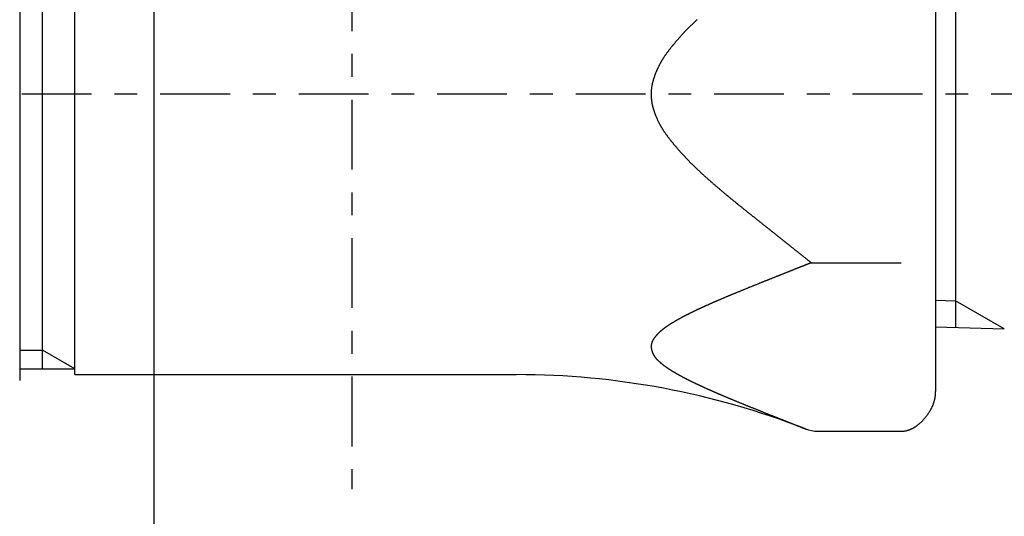
# Model space of a CAD drawing. Extents: x 1926 to 2974, y 1548 to 1816.
# Drawn here: x 2293 to 2297, y 1629 to 1631 of the extents above; entities that cross this region are included whole.
import ezdxf

# ---------------------------------------------------------------- set-up
doc = ezdxf.new("R2010")
doc.units = 0
doc.linetypes.add('ISO-10______', pattern=[4.699, 3.048, -0.762, 0.127, -0.762])
for name, color, linetype in [('0_03____', 7, 'CONTINUOUS'), ('0_05__', 7, 'CONTINUOUS'), ('0_18', 7, 'CONTINUOUS'), ('0_18__', 7, 'CONTINUOUS'), ('__-1', 7, 'CONTINUOUS'), ('PARTS5', 254, 'CONTINUOUS')]:
    doc.layers.add(name, color=color, linetype=linetype)

# ---------------------------------------------------------------- blocks, each defined once
blk = doc.blocks.new('____-55')
at = {"layer": 'PARTS5', "color": 7, "linetype": 'CONTINUOUS'}
blk.add_line((1615.655, 3817.913), (1615.655, 3891.799), dxfattribs=at)
blk = doc.blocks.new('_1_10_____-2_2D')
at = {"layer": '0_18__', "color": 7}
blk.add_blockref('____-55', (0, 0), dxfattribs=at)
blk = doc.blocks.new('____-67')
at = {"layer": '0_03____', "linetype": 'ISO-10______'}
for p, q in [((1624.28, 3885), (1624.28, 3837.75)), ((1721.78, 3855), (1576.791, 3855))]:
    blk.add_line(p, q, dxfattribs=at)
at = {"layer": '0_18', "color": 7, "linetype": 'CONTINUOUS'}
for p, q in [((1609.78, 3867.5), (1609.78, 3842.5)), ((1610.78, 3843), (1610.78, 3867)), ((1612.188, 3842.75), (1612.188, 3866.591)), ((1650.651, 3865.183), (1650.651, 3844.817)), ((1649.78, 3861.495), (1649.78, 3848.505)), ((1649.78, 3848.505), (1649.78, 3842.01)), ((1644.352, 3847.639), (1648.28, 3847.639)), ((1649.78, 3846.006), (1650.651, 3845.979)), ((1652.78, 3844.75), (1650.651, 3845.979)), ((1649.78, 3844.844), (1652.78, 3844.75)), ((1609.78, 3843.813), (1610.78, 3843.813)), ((1612.188, 3843), (1610.78, 3843.813)), ((1609.78, 3843), (1612.188, 3843)), ((1612.188, 3842.75), (1631.48, 3842.75)), ((1644.637, 3840.278), (1648.28, 3840.278))]:
    blk.add_line(p, q, dxfattribs=at)
at = {"layer": '0_18', "color": 7, "linetype": 'CONTINUOUS', "flags": 128}
for points in [[(1639.368, 3858.265), (1639.351, 3858.25), (1639.335, 3858.234), (1639.318, 3858.218), (1639.302, 3858.203), (1639.286, 3858.188), (1639.27, 3858.172), (1639.253, 3858.157), (1639.237, 3858.141), (1639.221, 3858.126), (1639.205, 3858.111), (1639.19, 3858.096), (1639.174, 3858.08), (1639.158, 3858.065), (1639.143, 3858.05), (1639.127, 3858.035), (1639.112, 3858.02), (1639.096, 3858.005), (1639.081, 3857.99), (1639.066, 3857.975), (1639.051, 3857.96), (1639.035, 3857.945), (1639.021, 3857.93), (1639.006, 3857.915), (1638.991, 3857.9), (1638.976, 3857.885), (1638.961, 3857.871), (1638.947, 3857.856), (1638.932, 3857.841), (1638.918, 3857.827), (1638.904, 3857.812), (1638.889, 3857.797), (1638.875, 3857.783), (1638.861, 3857.768), (1638.847, 3857.754), (1638.833, 3857.739), (1638.819, 3857.724), (1638.805, 3857.71), (1638.791, 3857.695), (1638.777, 3857.68), (1638.763, 3857.665), (1638.749, 3857.651), (1638.735, 3857.636), (1638.721, 3857.621), (1638.708, 3857.606), (1638.694, 3857.591), (1638.68, 3857.576), (1638.666, 3857.561), (1638.653, 3857.546), (1638.639, 3857.531), (1638.625, 3857.516), (1638.612, 3857.501), (1638.598, 3857.486), (1638.585, 3857.471), (1638.571, 3857.455), (1638.558, 3857.44), (1638.545, 3857.425), (1638.531, 3857.41), (1638.518, 3857.394), (1638.504, 3857.379), (1638.491, 3857.364), (1638.478, 3857.348), (1638.465, 3857.333), (1638.452, 3857.318), (1638.438, 3857.302), (1638.425, 3857.287), (1638.412, 3857.271), (1638.399, 3857.256), (1638.386, 3857.24), (1638.373, 3857.224), (1638.36, 3857.209), (1638.347, 3857.193), (1638.334, 3857.177), (1638.321, 3857.162), (1638.308, 3857.146), (1638.296, 3857.13), (1638.283, 3857.114), (1638.27, 3857.099), (1638.257, 3857.083), (1638.245, 3857.067), (1638.232, 3857.051), (1638.219, 3857.035), (1638.207, 3857.019), (1638.194, 3857.003), (1638.182, 3856.987), (1638.169, 3856.971), (1638.157, 3856.955), (1638.144, 3856.939), (1638.132, 3856.923), (1638.12, 3856.906), (1638.107, 3856.89), (1638.095, 3856.874), (1638.083, 3856.858), (1638.07, 3856.841), (1638.058, 3856.825), (1638.046, 3856.809), (1638.034, 3856.792), (1638.022, 3856.776), (1638.01, 3856.759), (1637.998, 3856.743), (1637.986, 3856.726), (1637.974, 3856.71), (1637.963, 3856.693), (1637.951, 3856.676), (1637.94, 3856.659), (1637.928, 3856.643), (1637.917, 3856.626), (1637.906, 3856.609), (1637.895, 3856.592), (1637.884, 3856.575), (1637.873, 3856.558), (1637.862, 3856.54), (1637.852, 3856.523), (1637.841, 3856.506), (1637.831, 3856.489), (1637.82, 3856.471), (1637.81, 3856.454), (1637.8, 3856.436), (1637.79, 3856.419), (1637.78, 3856.401), (1637.77, 3856.384), (1637.76, 3856.366), (1637.75, 3856.348), (1637.741, 3856.33), (1637.731, 3856.312), (1637.722, 3856.294), (1637.712, 3856.277), (1637.703, 3856.259), (1637.694, 3856.24), (1637.685, 3856.222), (1637.676, 3856.204), (1637.667, 3856.186), (1637.658, 3856.168), (1637.649, 3856.149), (1637.641, 3856.131), (1637.632, 3856.112), (1637.624, 3856.094), (1637.616, 3856.075), (1637.607, 3856.057), (1637.599, 3856.038), (1637.591, 3856.019), (1637.583, 3856.001), (1637.576, 3855.982), (1637.568, 3855.963), (1637.56, 3855.944), (1637.553, 3855.925), (1637.545, 3855.906), (1637.538, 3855.887), (1637.531, 3855.868), (1637.523, 3855.849), (1637.516, 3855.829), (1637.509, 3855.81), (1637.502, 3855.791), (1637.496, 3855.771), (1637.489, 3855.752), (1637.482, 3855.732), (1637.476, 3855.713), (1637.469, 3855.693), (1637.463, 3855.673), (1637.457, 3855.654), (1637.451, 3855.634), (1637.445, 3855.614), (1637.439, 3855.594), (1637.433, 3855.574), (1637.428, 3855.555), (1637.423, 3855.535), (1637.418, 3855.515), (1637.413, 3855.495), (1637.408, 3855.475), (1637.404, 3855.456), (1637.399, 3855.436), (1637.395, 3855.416), (1637.391, 3855.396), (1637.388, 3855.376), (1637.384, 3855.357), (1637.381, 3855.337), (1637.378, 3855.317), (1637.375, 3855.297), (1637.372, 3855.277), (1637.369, 3855.257), (1637.367, 3855.238), (1637.365, 3855.218), (1637.363, 3855.198), (1637.361, 3855.178), (1637.359, 3855.158), (1637.358, 3855.139), (1637.357, 3855.119), (1637.356, 3855.099), (1637.355, 3855.079), (1637.354, 3855.059), (1637.354, 3855.04), (1637.353, 3855.02), (1637.353, 3855), (1637.353, 3854.98), (1637.353, 3854.96), (1637.354, 3854.94), (1637.355, 3854.921), (1637.355, 3854.901), (1637.356, 3854.881), (1637.358, 3854.861), (1637.359, 3854.841), (1637.361, 3854.822), (1637.363, 3854.802), (1637.365, 3854.782), (1637.367, 3854.762), (1637.369, 3854.742), (1637.372, 3854.722), (1637.374, 3854.703), (1637.377, 3854.683), (1637.38, 3854.663), (1637.384, 3854.643), (1637.387, 3854.623), (1637.391, 3854.603), (1637.395, 3854.584), (1637.399, 3854.564), (1637.403, 3854.544), (1637.408, 3854.524), (1637.412, 3854.504), (1637.417, 3854.485), (1637.422, 3854.465), (1637.427, 3854.445), (1637.433, 3854.425), (1637.438, 3854.405), (1637.444, 3854.385), (1637.45, 3854.366), (1637.456, 3854.346), (1637.462, 3854.326), (1637.469, 3854.306), (1637.475, 3854.287), (1637.482, 3854.267), (1637.488, 3854.248), (1637.495, 3854.228), (1637.502, 3854.209), (1637.509, 3854.189), (1637.516, 3854.17), (1637.523, 3854.151), (1637.53, 3854.132), (1637.537, 3854.113), (1637.544, 3854.093), (1637.552, 3854.074), (1637.559, 3854.055), (1637.567, 3854.037), (1637.575, 3854.018), (1637.583, 3853.999), (1637.591, 3853.98), (1637.599, 3853.961), (1637.607, 3853.943), (1637.615, 3853.924), (1637.623, 3853.906), (1637.632, 3853.887), (1637.64, 3853.869), (1637.649, 3853.85), (1637.658, 3853.832), (1637.667, 3853.814), (1637.676, 3853.796), (1637.685, 3853.777), (1637.694, 3853.759), (1637.703, 3853.741), (1637.712, 3853.723), (1637.722, 3853.705), (1637.731, 3853.688), (1637.741, 3853.67), (1637.75, 3853.652), (1637.76, 3853.634), (1637.77, 3853.617), (1637.78, 3853.599), (1637.79, 3853.582), (1637.8, 3853.564), (1637.811, 3853.547), (1637.821, 3853.529), (1637.831, 3853.512), (1637.842, 3853.495), (1637.853, 3853.477), (1637.863, 3853.46), (1637.874, 3853.443), (1637.885, 3853.426), (1637.896, 3853.409), (1637.907, 3853.392), (1637.919, 3853.375), (1637.93, 3853.359), (1637.941, 3853.342), (1637.953, 3853.325), (1637.965, 3853.308), (1637.976, 3853.292), (1637.988, 3853.275), (1638, 3853.259), (1638.012, 3853.242), (1638.024, 3853.226), (1638.036, 3853.21), (1638.049, 3853.193), (1638.061, 3853.177), (1638.073, 3853.161), (1638.086, 3853.145), (1638.098, 3853.128), (1638.11, 3853.112), (1638.123, 3853.096), (1638.135, 3853.08), (1638.148, 3853.064), (1638.16, 3853.048), (1638.173, 3853.032), (1638.185, 3853.016), (1638.198, 3853), (1638.211, 3852.984), (1638.223, 3852.968), (1638.236, 3852.952), (1638.249, 3852.936), (1638.261, 3852.92), (1638.274, 3852.905), (1638.287, 3852.889), (1638.3, 3852.873), (1638.313, 3852.857), (1638.325, 3852.841), (1638.338, 3852.826), (1638.351, 3852.81), (1638.364, 3852.794), (1638.377, 3852.779), (1638.39, 3852.763), (1638.403, 3852.748), (1638.416, 3852.732), (1638.429, 3852.716), (1638.443, 3852.701), (1638.456, 3852.686), (1638.469, 3852.67), (1638.482, 3852.655), (1638.495, 3852.639), (1638.509, 3852.624), (1638.522, 3852.608), (1638.535, 3852.593), (1638.549, 3852.578), (1638.562, 3852.563), (1638.575, 3852.547), (1638.589, 3852.532), (1638.602, 3852.517), (1638.616, 3852.502), (1638.629, 3852.487), (1638.643, 3852.471), (1638.656, 3852.456), (1638.67, 3852.441), (1638.683, 3852.426), (1638.697, 3852.411), (1638.711, 3852.396), (1638.725, 3852.381), (1638.738, 3852.366), (1638.752, 3852.351), (1638.766, 3852.336), (1638.78, 3852.322), (1638.793, 3852.307), (1638.807, 3852.292), (1638.821, 3852.277), (1638.835, 3852.262), (1638.849, 3852.248), (1638.863, 3852.233), (1638.877, 3852.218), (1638.891, 3852.204), (1638.905, 3852.189), (1638.919, 3852.174), (1638.934, 3852.159), (1638.948, 3852.144), (1638.963, 3852.13), (1638.977, 3852.115), (1638.992, 3852.1), (1639.006, 3852.085), (1639.021, 3852.07), (1639.036, 3852.055), (1639.051, 3852.04), (1639.066, 3852.025), (1639.081, 3852.009), (1639.096, 3851.994), (1639.111, 3851.979), (1639.127, 3851.964), (1639.142, 3851.949), (1639.158, 3851.933), (1639.173, 3851.918), (1639.189, 3851.903), (1639.204, 3851.887), (1639.22, 3851.872), (1639.236, 3851.856), (1639.252, 3851.841), (1639.268, 3851.825), (1639.284, 3851.81), (1639.3, 3851.794), (1639.317, 3851.778), (1639.333, 3851.763), (1639.349, 3851.747), (1639.366, 3851.731), (1639.382, 3851.716), (1639.399, 3851.7), (1639.416, 3851.684), (1639.432, 3851.668), (1639.449, 3851.652), (1639.466, 3851.636), (1639.483, 3851.62), (1639.5, 3851.604), (1639.518, 3851.588), (1639.535, 3851.572), (1639.552, 3851.556), (1639.57, 3851.54), (1639.587, 3851.524), (1639.605, 3851.508), (1639.622, 3851.492), (1639.64, 3851.475), (1639.658, 3851.459), (1639.676, 3851.443), (1639.694, 3851.426), (1639.712, 3851.41), (1639.73, 3851.394), (1639.748, 3851.377), (1639.766, 3851.361), (1639.785, 3851.344), (1639.803, 3851.328), (1639.822, 3851.311), (1639.84, 3851.294), (1639.859, 3851.278), (1639.878, 3851.261), (1639.896, 3851.244), (1639.915, 3851.228), (1639.934, 3851.211), (1639.953, 3851.194), (1639.973, 3851.177), (1639.992, 3851.16), (1640.012, 3851.143), (1640.031, 3851.126), (1640.051, 3851.109), (1640.071, 3851.091), (1640.091, 3851.074), (1640.111, 3851.056), (1640.131, 3851.039), (1640.152, 3851.021), (1640.172, 3851.003), (1640.193, 3850.985), (1640.214, 3850.967), (1640.235, 3850.949), (1640.256, 3850.931), (1640.277, 3850.913), (1640.299, 3850.895), (1640.32, 3850.877), (1640.342, 3850.858), (1640.364, 3850.84), (1640.386, 3850.821), (1640.408, 3850.802), (1640.43, 3850.784), (1640.453, 3850.765), (1640.475, 3850.746), (1640.498, 3850.727), (1640.521, 3850.708), (1640.543, 3850.689), (1640.567, 3850.669), (1640.59, 3850.65), (1640.613, 3850.631), (1640.636, 3850.611), (1640.66, 3850.591), (1640.684, 3850.572), (1640.708, 3850.552), (1640.732, 3850.532), (1640.756, 3850.512), (1640.78, 3850.492), (1640.805, 3850.472), (1640.829, 3850.452), (1640.854, 3850.432), (1640.879, 3850.411), (1640.904, 3850.391), (1640.929, 3850.37), (1640.954, 3850.35), (1640.979, 3850.329), (1641.005, 3850.308), (1641.03, 3850.288), (1641.056, 3850.267), (1641.082, 3850.246), (1641.108, 3850.225), (1641.134, 3850.203), (1641.161, 3850.182), (1641.187, 3850.161), (1641.214, 3850.139), (1641.241, 3850.118), (1641.267, 3850.096), (1641.295, 3850.075), (1641.322, 3850.053), (1641.349, 3850.031), (1641.376, 3850.009), (1641.404, 3849.987), (1641.432, 3849.965), (1641.459, 3849.943), (1641.487, 3849.921), (1641.515, 3849.899), (1641.542, 3849.877), (1641.57, 3849.855), (1641.597, 3849.833), (1641.625, 3849.811), (1641.652, 3849.789), (1641.679, 3849.768), (1641.706, 3849.746), (1641.733, 3849.724), (1641.76, 3849.703), (1641.787, 3849.681), (1641.814, 3849.66), (1641.841, 3849.638), (1641.868, 3849.617), (1641.895, 3849.596), (1641.921, 3849.574), (1641.948, 3849.553), (1641.975, 3849.532), (1642.001, 3849.511), (1642.028, 3849.49), (1642.054, 3849.469), (1642.08, 3849.448), (1642.106, 3849.427), (1642.133, 3849.406), (1642.159, 3849.385), (1642.185, 3849.364), (1642.211, 3849.344), (1642.237, 3849.323), (1642.263, 3849.302), (1642.288, 3849.282), (1642.314, 3849.261), (1642.34, 3849.241), (1642.366, 3849.22), (1642.391, 3849.2), (1642.417, 3849.18), (1642.442, 3849.159), (1642.467, 3849.139), (1642.493, 3849.119), (1642.518, 3849.099), (1642.543, 3849.079), (1642.568, 3849.059), (1642.593, 3849.039), (1642.618, 3849.019), (1642.643, 3848.999), (1642.668, 3848.979), (1642.693, 3848.959), (1642.718, 3848.939), (1642.743, 3848.92), (1642.767, 3848.9), (1642.792, 3848.881), (1642.816, 3848.861), (1642.841, 3848.841), (1642.865, 3848.822), (1642.889, 3848.803), (1642.914, 3848.783), (1642.938, 3848.764), (1642.962, 3848.745), (1642.986, 3848.726), (1643.01, 3848.706), (1643.034, 3848.687), (1643.058, 3848.668), (1643.082, 3848.649), (1643.105, 3848.63), (1643.129, 3848.611), (1643.153, 3848.593), (1643.176, 3848.574), (1643.199, 3848.556), (1643.222, 3848.537), (1643.245, 3848.519), (1643.268, 3848.501), (1643.291, 3848.483), (1643.314, 3848.464), (1643.336, 3848.447), (1643.358, 3848.429), (1643.381, 3848.411), (1643.403, 3848.393), (1643.425, 3848.376), (1643.447, 3848.358), (1643.468, 3848.341), (1643.49, 3848.324), (1643.512, 3848.307), (1643.533, 3848.29), (1643.554, 3848.273), (1643.575, 3848.256), (1643.596, 3848.239), (1643.617, 3848.223), (1643.638, 3848.206), (1643.659, 3848.19), (1643.679, 3848.173), (1643.7, 3848.157), (1643.72, 3848.141), (1643.74, 3848.125), (1643.76, 3848.109), (1643.78, 3848.093), (1643.8, 3848.077), (1643.82, 3848.062), (1643.839, 3848.046), (1643.859, 3848.031), (1643.878, 3848.015), (1643.897, 3848), (1643.916, 3847.985), (1643.935, 3847.97), (1643.954, 3847.955), (1643.972, 3847.94), (1643.991, 3847.925), (1644.009, 3847.911), (1644.028, 3847.896), (1644.046, 3847.882), (1644.064, 3847.867), (1644.082, 3847.853), (1644.1, 3847.839), (1644.117, 3847.825), (1644.135, 3847.811), (1644.152, 3847.797), (1644.17, 3847.783), (1644.187, 3847.77), (1644.204, 3847.756), (1644.221, 3847.743), (1644.238, 3847.729), (1644.255, 3847.716), (1644.271, 3847.703), (1644.288, 3847.69), (1644.304, 3847.677), (1644.32, 3847.664), (1644.336, 3847.651), (1644.352, 3847.639), (1644.352, 3847.639)], [(1644.352, 3847.639), (1644.338, 3847.633), (1644.323, 3847.627), (1644.308, 3847.622), (1644.293, 3847.616), (1644.278, 3847.61), (1644.263, 3847.604), (1644.248, 3847.598), (1644.233, 3847.592), (1644.218, 3847.586), (1644.202, 3847.58), (1644.186, 3847.573), (1644.171, 3847.567), (1644.155, 3847.561), (1644.139, 3847.555), (1644.123, 3847.548), (1644.106, 3847.542), (1644.09, 3847.535), (1644.074, 3847.529), (1644.057, 3847.522), (1644.041, 3847.516), (1644.024, 3847.509), (1644.007, 3847.503), (1643.99, 3847.496), (1643.973, 3847.489), (1643.956, 3847.482), (1643.938, 3847.475), (1643.921, 3847.468), (1643.903, 3847.462), (1643.886, 3847.455), (1643.868, 3847.447), (1643.85, 3847.44), (1643.832, 3847.433), (1643.814, 3847.426), (1643.796, 3847.419), (1643.777, 3847.412), (1643.759, 3847.404), (1643.74, 3847.397), (1643.722, 3847.39), (1643.703, 3847.382), (1643.684, 3847.375), (1643.665, 3847.367), (1643.646, 3847.359), (1643.627, 3847.352), (1643.607, 3847.344), (1643.588, 3847.336), (1643.568, 3847.329), (1643.549, 3847.321), (1643.529, 3847.313), (1643.509, 3847.305), (1643.489, 3847.297), (1643.469, 3847.289), (1643.448, 3847.281), (1643.428, 3847.273), (1643.408, 3847.265), (1643.387, 3847.257), (1643.366, 3847.248), (1643.346, 3847.24), (1643.325, 3847.232), (1643.304, 3847.223), (1643.282, 3847.215), (1643.261, 3847.207), (1643.24, 3847.198), (1643.218, 3847.19), (1643.197, 3847.181), (1643.175, 3847.172), (1643.153, 3847.164), (1643.132, 3847.155), (1643.11, 3847.146), (1643.088, 3847.138), (1643.066, 3847.129), (1643.044, 3847.12), (1643.022, 3847.111), (1643, 3847.102), (1642.977, 3847.094), (1642.955, 3847.085), (1642.933, 3847.076), (1642.911, 3847.067), (1642.888, 3847.058), (1642.866, 3847.049), (1642.843, 3847.04), (1642.821, 3847.031), (1642.798, 3847.022), (1642.775, 3847.013), (1642.753, 3847.004), (1642.73, 3846.995), (1642.707, 3846.986), (1642.684, 3846.976), (1642.661, 3846.967), (1642.638, 3846.958), (1642.615, 3846.949), (1642.592, 3846.94), (1642.569, 3846.93), (1642.545, 3846.921), (1642.522, 3846.912), (1642.499, 3846.902), (1642.475, 3846.893), (1642.452, 3846.883), (1642.428, 3846.874), (1642.405, 3846.865), (1642.381, 3846.855), (1642.357, 3846.846), (1642.334, 3846.836), (1642.31, 3846.827), (1642.286, 3846.817), (1642.262, 3846.807), (1642.238, 3846.798), (1642.214, 3846.788), (1642.19, 3846.778), (1642.166, 3846.769), (1642.142, 3846.759), (1642.118, 3846.749), (1642.093, 3846.74), (1642.069, 3846.73), (1642.044, 3846.72), (1642.02, 3846.71), (1641.995, 3846.7), (1641.971, 3846.69), (1641.946, 3846.68), (1641.922, 3846.671), (1641.897, 3846.661), (1641.872, 3846.651), (1641.847, 3846.641), (1641.822, 3846.631), (1641.797, 3846.621), (1641.772, 3846.61), (1641.747, 3846.6), (1641.722, 3846.59), (1641.697, 3846.58), (1641.672, 3846.57), (1641.647, 3846.56), (1641.622, 3846.55), (1641.597, 3846.54), (1641.572, 3846.53), (1641.548, 3846.52), (1641.523, 3846.51), (1641.499, 3846.5), (1641.475, 3846.49), (1641.45, 3846.48), (1641.426, 3846.471), (1641.403, 3846.461), (1641.379, 3846.451), (1641.355, 3846.442), (1641.332, 3846.432), (1641.308, 3846.422), (1641.285, 3846.413), (1641.262, 3846.403), (1641.239, 3846.394), (1641.216, 3846.385), (1641.193, 3846.375), (1641.17, 3846.366), (1641.147, 3846.357), (1641.125, 3846.347), (1641.102, 3846.338), (1641.08, 3846.329), (1641.058, 3846.32), (1641.036, 3846.311), (1641.014, 3846.302), (1640.992, 3846.293), (1640.971, 3846.284), (1640.949, 3846.275), (1640.928, 3846.266), (1640.906, 3846.257), (1640.885, 3846.248), (1640.864, 3846.239), (1640.843, 3846.231), (1640.822, 3846.222), (1640.801, 3846.213), (1640.78, 3846.204), (1640.76, 3846.196), (1640.74, 3846.187), (1640.719, 3846.179), (1640.699, 3846.17), (1640.679, 3846.162), (1640.659, 3846.153), (1640.639, 3846.145), (1640.619, 3846.137), (1640.6, 3846.128), (1640.58, 3846.12), (1640.561, 3846.112), (1640.542, 3846.104), (1640.522, 3846.096), (1640.503, 3846.088), (1640.484, 3846.08), (1640.466, 3846.071), (1640.447, 3846.064), (1640.428, 3846.056), (1640.41, 3846.048), (1640.392, 3846.04), (1640.373, 3846.032), (1640.355, 3846.024), (1640.337, 3846.016), (1640.319, 3846.009), (1640.301, 3846.001), (1640.284, 3845.993), (1640.266, 3845.986), (1640.248, 3845.978), (1640.231, 3845.97), (1640.213, 3845.963), (1640.196, 3845.955), (1640.179, 3845.948), (1640.161, 3845.94), (1640.144, 3845.933), (1640.127, 3845.925), (1640.11, 3845.918), (1640.092, 3845.91), (1640.075, 3845.903), (1640.058, 3845.895), (1640.042, 3845.888), (1640.025, 3845.88), (1640.008, 3845.873), (1639.991, 3845.865), (1639.974, 3845.858), (1639.958, 3845.851), (1639.941, 3845.843), (1639.925, 3845.836), (1639.908, 3845.829), (1639.892, 3845.821), (1639.876, 3845.814), (1639.859, 3845.807), (1639.843, 3845.8), (1639.827, 3845.792), (1639.811, 3845.785), (1639.795, 3845.778), (1639.779, 3845.771), (1639.763, 3845.764), (1639.747, 3845.757), (1639.731, 3845.749), (1639.716, 3845.742), (1639.7, 3845.735), (1639.684, 3845.728), (1639.669, 3845.721), (1639.653, 3845.714), (1639.638, 3845.707), (1639.623, 3845.7), (1639.607, 3845.693), (1639.592, 3845.686), (1639.577, 3845.679), (1639.562, 3845.672), (1639.547, 3845.665), (1639.532, 3845.658), (1639.517, 3845.651), (1639.502, 3845.645), (1639.487, 3845.638), (1639.472, 3845.631), (1639.457, 3845.624), (1639.443, 3845.617), (1639.428, 3845.61), (1639.413, 3845.604), (1639.399, 3845.597), (1639.385, 3845.59), (1639.37, 3845.583), (1639.356, 3845.577), (1639.342, 3845.57), (1639.327, 3845.563), (1639.313, 3845.557), (1639.299, 3845.55), (1639.285, 3845.543), (1639.271, 3845.537), (1639.257, 3845.53), (1639.243, 3845.523), (1639.229, 3845.517), (1639.215, 3845.51), (1639.202, 3845.503), (1639.188, 3845.497), (1639.174, 3845.49), (1639.16, 3845.484), (1639.147, 3845.477), (1639.133, 3845.47), (1639.119, 3845.464), (1639.106, 3845.457), (1639.092, 3845.45), (1639.079, 3845.444), (1639.065, 3845.437), (1639.052, 3845.43), (1639.038, 3845.424), (1639.025, 3845.417), (1639.012, 3845.41), (1638.998, 3845.404), (1638.985, 3845.397), (1638.972, 3845.39), (1638.959, 3845.384), (1638.946, 3845.377), (1638.932, 3845.37), (1638.919, 3845.364), (1638.906, 3845.357), (1638.893, 3845.35), (1638.88, 3845.343), (1638.867, 3845.337), (1638.854, 3845.33), (1638.841, 3845.323), (1638.829, 3845.317), (1638.816, 3845.31), (1638.803, 3845.303), (1638.79, 3845.297), (1638.777, 3845.29), (1638.765, 3845.283), (1638.752, 3845.277), (1638.74, 3845.27), (1638.727, 3845.263), (1638.714, 3845.256), (1638.702, 3845.25), (1638.689, 3845.243), (1638.677, 3845.236), (1638.665, 3845.23), (1638.652, 3845.223), (1638.64, 3845.216), (1638.628, 3845.21), (1638.615, 3845.203), (1638.603, 3845.196), (1638.591, 3845.189), (1638.579, 3845.183), (1638.566, 3845.176), (1638.554, 3845.169), (1638.542, 3845.162), (1638.53, 3845.156), (1638.518, 3845.149), (1638.506, 3845.142), (1638.494, 3845.136), (1638.482, 3845.129), (1638.471, 3845.122), (1638.459, 3845.115), (1638.447, 3845.109), (1638.435, 3845.102), (1638.424, 3845.095), (1638.412, 3845.089), (1638.401, 3845.082), (1638.389, 3845.075), (1638.378, 3845.069), (1638.367, 3845.062), (1638.356, 3845.055), (1638.344, 3845.049), (1638.333, 3845.042), (1638.322, 3845.035), (1638.311, 3845.029), (1638.3, 3845.022), (1638.29, 3845.016), (1638.279, 3845.009), (1638.268, 3845.003), (1638.258, 3844.996), (1638.247, 3844.99), (1638.237, 3844.983), (1638.226, 3844.977), (1638.216, 3844.97), (1638.206, 3844.964), (1638.195, 3844.957), (1638.185, 3844.951), (1638.175, 3844.944), (1638.165, 3844.938), (1638.155, 3844.931), (1638.145, 3844.925), (1638.135, 3844.918), (1638.126, 3844.912), (1638.116, 3844.906), (1638.106, 3844.899), (1638.097, 3844.893), (1638.087, 3844.887), (1638.078, 3844.88), (1638.069, 3844.874), (1638.059, 3844.867), (1638.05, 3844.861), (1638.041, 3844.855), (1638.032, 3844.849), (1638.023, 3844.842), (1638.014, 3844.836), (1638.005, 3844.83), (1637.996, 3844.823), (1637.987, 3844.817), (1637.979, 3844.811), (1637.97, 3844.805), (1637.962, 3844.799), (1637.953, 3844.792), (1637.945, 3844.786), (1637.936, 3844.78), (1637.928, 3844.774), (1637.92, 3844.768), (1637.912, 3844.761), (1637.904, 3844.755), (1637.896, 3844.749), (1637.888, 3844.743), (1637.88, 3844.737), (1637.872, 3844.731), (1637.864, 3844.725), (1637.857, 3844.719), (1637.849, 3844.713), (1637.841, 3844.706), (1637.834, 3844.7), (1637.826, 3844.694), (1637.819, 3844.688), (1637.812, 3844.682), (1637.804, 3844.676), (1637.797, 3844.67), (1637.79, 3844.664), (1637.783, 3844.658), (1637.775, 3844.651), (1637.768, 3844.645), (1637.761, 3844.639), (1637.754, 3844.633), (1637.747, 3844.627), (1637.741, 3844.62), (1637.734, 3844.614), (1637.727, 3844.608), (1637.72, 3844.602), (1637.713, 3844.595), (1637.707, 3844.589), (1637.7, 3844.583), (1637.694, 3844.577), (1637.687, 3844.57), (1637.681, 3844.564), (1637.674, 3844.558), (1637.668, 3844.551), (1637.662, 3844.545), (1637.655, 3844.539), (1637.649, 3844.532), (1637.643, 3844.526), (1637.637, 3844.52), (1637.631, 3844.513), (1637.625, 3844.507), (1637.619, 3844.501), (1637.613, 3844.494), (1637.607, 3844.488), (1637.601, 3844.481), (1637.595, 3844.475), (1637.589, 3844.468), (1637.584, 3844.462), (1637.578, 3844.455), (1637.572, 3844.449), (1637.567, 3844.443), (1637.561, 3844.436), (1637.556, 3844.43), (1637.55, 3844.423), (1637.545, 3844.416), (1637.54, 3844.41), (1637.534, 3844.403), (1637.529, 3844.397), (1637.524, 3844.39), (1637.519, 3844.384), (1637.514, 3844.377), (1637.509, 3844.371), (1637.504, 3844.364), (1637.499, 3844.357), (1637.494, 3844.351), (1637.489, 3844.344), (1637.484, 3844.337), (1637.479, 3844.331), (1637.475, 3844.324), (1637.47, 3844.317), (1637.466, 3844.311), (1637.461, 3844.304), (1637.456, 3844.297), (1637.452, 3844.291), (1637.448, 3844.284), (1637.444, 3844.277), (1637.439, 3844.27), (1637.435, 3844.264), (1637.432, 3844.257), (1637.428, 3844.25), (1637.424, 3844.243), (1637.421, 3844.236), (1637.417, 3844.229), (1637.414, 3844.222), (1637.41, 3844.215), (1637.407, 3844.209), (1637.404, 3844.202), (1637.401, 3844.195), (1637.398, 3844.188), (1637.395, 3844.181), (1637.393, 3844.174), (1637.39, 3844.167), (1637.388, 3844.159), (1637.385, 3844.152), (1637.383, 3844.145), (1637.381, 3844.138), (1637.379, 3844.131), (1637.377, 3844.124), (1637.375, 3844.117), (1637.373, 3844.11), (1637.371, 3844.102), (1637.37, 3844.095), (1637.368, 3844.088), (1637.367, 3844.081), (1637.366, 3844.073), (1637.364, 3844.066), (1637.363, 3844.059), (1637.362, 3844.051), (1637.361, 3844.044), (1637.361, 3844.037), (1637.36, 3844.029), (1637.359, 3844.022), (1637.359, 3844.014), (1637.358, 3844.007), (1637.358, 3843.999), (1637.358, 3843.992), (1637.358, 3843.985), (1637.358, 3843.977), (1637.358, 3843.969), (1637.358, 3843.962), (1637.359, 3843.954), (1637.359, 3843.947), (1637.36, 3843.939), (1637.36, 3843.932), (1637.361, 3843.924), (1637.362, 3843.916), (1637.363, 3843.909), (1637.364, 3843.901), (1637.365, 3843.893), (1637.366, 3843.885), (1637.367, 3843.878), (1637.369, 3843.87), (1637.37, 3843.862), (1637.372, 3843.854), (1637.373, 3843.847), (1637.375, 3843.839), (1637.377, 3843.831), (1637.379, 3843.823), (1637.381, 3843.815), (1637.383, 3843.808), (1637.385, 3843.8), (1637.388, 3843.792), (1637.39, 3843.785), (1637.392, 3843.777), (1637.394, 3843.77), (1637.397, 3843.762), (1637.399, 3843.755), (1637.402, 3843.747), (1637.405, 3843.74), (1637.407, 3843.732), (1637.41, 3843.725), (1637.413, 3843.718), (1637.416, 3843.711), (1637.418, 3843.703), (1637.421, 3843.696), (1637.424, 3843.689), (1637.428, 3843.682), (1637.431, 3843.675), (1637.434, 3843.668), (1637.437, 3843.661), (1637.44, 3843.654), (1637.444, 3843.647), (1637.447, 3843.64), (1637.451, 3843.633), (1637.454, 3843.626), (1637.458, 3843.62), (1637.462, 3843.613), (1637.465, 3843.606), (1637.469, 3843.6), (1637.473, 3843.593), (1637.477, 3843.586), (1637.481, 3843.58), (1637.485, 3843.573), (1637.489, 3843.567), (1637.493, 3843.56), (1637.497, 3843.554), (1637.501, 3843.548), (1637.506, 3843.541), (1637.51, 3843.535), (1637.515, 3843.529), (1637.519, 3843.522), (1637.524, 3843.516), (1637.528, 3843.51), (1637.533, 3843.504), (1637.538, 3843.498), (1637.542, 3843.492), (1637.547, 3843.486), (1637.552, 3843.48), (1637.557, 3843.474), (1637.562, 3843.468), (1637.567, 3843.462), (1637.572, 3843.456), (1637.578, 3843.45), (1637.583, 3843.445), (1637.588, 3843.439), (1637.594, 3843.433), (1637.599, 3843.428), (1637.605, 3843.422), (1637.61, 3843.416), (1637.616, 3843.411), (1637.621, 3843.405), (1637.627, 3843.4), (1637.633, 3843.394), (1637.638, 3843.389), (1637.644, 3843.383), (1637.65, 3843.378), (1637.656, 3843.373), (1637.661, 3843.367), (1637.667, 3843.362), (1637.673, 3843.356), (1637.679, 3843.351), (1637.684, 3843.346), (1637.69, 3843.34), (1637.696, 3843.335), (1637.702, 3843.33), (1637.708, 3843.325), (1637.713, 3843.319), (1637.719, 3843.314), (1637.725, 3843.309), (1637.731, 3843.304), (1637.737, 3843.299), (1637.743, 3843.293), (1637.749, 3843.288), (1637.755, 3843.283), (1637.76, 3843.278), (1637.766, 3843.273), (1637.772, 3843.268), (1637.778, 3843.263), (1637.784, 3843.258), (1637.79, 3843.253), (1637.796, 3843.248), (1637.802, 3843.243), (1637.808, 3843.238), (1637.814, 3843.233), (1637.82, 3843.228), (1637.826, 3843.223), (1637.832, 3843.218), (1637.838, 3843.213), (1637.844, 3843.208), (1637.851, 3843.203), (1637.857, 3843.198), (1637.863, 3843.194), (1637.869, 3843.189), (1637.875, 3843.184), (1637.881, 3843.179), (1637.887, 3843.174), (1637.893, 3843.17), (1637.9, 3843.165), (1637.906, 3843.16), (1637.912, 3843.155), (1637.918, 3843.151), (1637.924, 3843.146), (1637.931, 3843.142), (1637.937, 3843.137), (1637.943, 3843.132), (1637.949, 3843.128), (1637.956, 3843.123), (1637.962, 3843.119), (1637.968, 3843.114), (1637.975, 3843.109), (1637.981, 3843.105), (1637.987, 3843.1), (1637.994, 3843.096), (1638, 3843.091), (1638.006, 3843.087), (1638.013, 3843.083), (1638.019, 3843.078), (1638.026, 3843.074), (1638.032, 3843.069), (1638.039, 3843.065), (1638.045, 3843.06), (1638.052, 3843.056), (1638.058, 3843.051), (1638.065, 3843.047), (1638.072, 3843.042), (1638.078, 3843.038), (1638.085, 3843.033), (1638.092, 3843.029), (1638.099, 3843.024), (1638.106, 3843.019), (1638.113, 3843.015), (1638.119, 3843.01), (1638.126, 3843.006), (1638.133, 3843.001), (1638.14, 3842.997), (1638.147, 3842.992), (1638.155, 3842.987), (1638.162, 3842.983), (1638.169, 3842.978), (1638.176, 3842.974), (1638.183, 3842.969), (1638.19, 3842.964), (1638.198, 3842.96), (1638.205, 3842.955), (1638.212, 3842.95), (1638.22, 3842.946), (1638.227, 3842.941), (1638.235, 3842.936), (1638.242, 3842.932), (1638.25, 3842.927), (1638.257, 3842.922), (1638.265, 3842.918), (1638.272, 3842.913), (1638.28, 3842.908), (1638.288, 3842.904), (1638.295, 3842.899), (1638.303, 3842.894), (1638.311, 3842.889), (1638.318, 3842.885), (1638.326, 3842.88), (1638.334, 3842.875), (1638.342, 3842.87), (1638.35, 3842.866), (1638.358, 3842.861), (1638.366, 3842.856), (1638.374, 3842.851), (1638.382, 3842.847), (1638.39, 3842.842), (1638.398, 3842.837), (1638.406, 3842.832), (1638.414, 3842.827), (1638.423, 3842.823), (1638.431, 3842.818), (1638.439, 3842.813), (1638.447, 3842.808), (1638.456, 3842.803), (1638.464, 3842.798), (1638.473, 3842.794), (1638.481, 3842.789), (1638.49, 3842.784), (1638.498, 3842.779), (1638.507, 3842.774), (1638.515, 3842.769), (1638.524, 3842.764), (1638.533, 3842.759), (1638.542, 3842.754), (1638.551, 3842.749), (1638.56, 3842.744), (1638.569, 3842.739), (1638.578, 3842.734), (1638.587, 3842.729), (1638.596, 3842.724), (1638.606, 3842.719), (1638.615, 3842.714), (1638.624, 3842.708), (1638.634, 3842.703), (1638.643, 3842.698), (1638.653, 3842.693), (1638.662, 3842.688), (1638.672, 3842.682), (1638.682, 3842.677), (1638.692, 3842.672), (1638.702, 3842.667), (1638.711, 3842.661), (1638.721, 3842.656), (1638.732, 3842.651), (1638.742, 3842.645), (1638.752, 3842.64), (1638.762, 3842.635), (1638.772, 3842.629), (1638.783, 3842.624), (1638.793, 3842.618), (1638.804, 3842.613), (1638.814, 3842.607), (1638.825, 3842.602), (1638.835, 3842.596), (1638.846, 3842.591), (1638.857, 3842.585), (1638.868, 3842.58), (1638.878, 3842.574), (1638.889, 3842.568), (1638.9, 3842.563), (1638.911, 3842.557), (1638.923, 3842.552), (1638.934, 3842.546), (1638.945, 3842.54), (1638.956, 3842.535), (1638.968, 3842.529), (1638.979, 3842.523), (1638.99, 3842.517), (1639.002, 3842.512), (1639.014, 3842.506), (1639.025, 3842.5), (1639.037, 3842.494), (1639.049, 3842.488), (1639.061, 3842.482), (1639.072, 3842.476), (1639.084, 3842.471), (1639.096, 3842.465), (1639.108, 3842.459), (1639.121, 3842.453), (1639.133, 3842.447), (1639.145, 3842.441), (1639.157, 3842.435), (1639.17, 3842.429), (1639.182, 3842.423), (1639.195, 3842.417), (1639.208, 3842.41), (1639.22, 3842.404), (1639.233, 3842.398), (1639.246, 3842.392), (1639.259, 3842.386), (1639.272, 3842.379), (1639.286, 3842.373), (1639.299, 3842.367), (1639.312, 3842.36), (1639.326, 3842.354), (1639.339, 3842.347), (1639.353, 3842.341), (1639.367, 3842.334), (1639.38, 3842.328), (1639.394, 3842.321), (1639.408, 3842.315), (1639.422, 3842.308), (1639.437, 3842.302), (1639.451, 3842.295), (1639.465, 3842.288), (1639.48, 3842.282), (1639.494, 3842.275), (1639.509, 3842.268), (1639.523, 3842.261), (1639.538, 3842.254), (1639.553, 3842.248), (1639.568, 3842.241), (1639.583, 3842.234), (1639.598, 3842.227), (1639.613, 3842.22), (1639.629, 3842.213), (1639.644, 3842.206), (1639.66, 3842.199), (1639.675, 3842.192), (1639.691, 3842.185), (1639.707, 3842.177), (1639.722, 3842.17), (1639.738, 3842.163), (1639.754, 3842.156), (1639.77, 3842.149), (1639.786, 3842.141), (1639.803, 3842.134), (1639.819, 3842.127), (1639.836, 3842.119), (1639.852, 3842.112), (1639.869, 3842.104), (1639.885, 3842.097), (1639.902, 3842.089), (1639.919, 3842.082), (1639.936, 3842.074), (1639.953, 3842.067), (1639.97, 3842.059), (1639.987, 3842.051), (1640.005, 3842.044), (1640.022, 3842.036), (1640.039, 3842.028), (1640.057, 3842.021), (1640.075, 3842.013), (1640.092, 3842.005), (1640.11, 3841.997), (1640.128, 3841.989), (1640.146, 3841.981), (1640.164, 3841.973), (1640.183, 3841.965), (1640.201, 3841.957), (1640.22, 3841.949), (1640.238, 3841.941), (1640.257, 3841.933), (1640.276, 3841.925), (1640.295, 3841.917), (1640.314, 3841.908), (1640.333, 3841.9), (1640.353, 3841.892), (1640.372, 3841.884), (1640.392, 3841.875), (1640.411, 3841.867), (1640.431, 3841.858), (1640.451, 3841.85), (1640.471, 3841.841), (1640.491, 3841.833), (1640.512, 3841.824), (1640.532, 3841.815), (1640.552, 3841.807), (1640.573, 3841.798), (1640.594, 3841.789), (1640.615, 3841.78), (1640.636, 3841.771), (1640.657, 3841.763), (1640.678, 3841.754), (1640.699, 3841.745), (1640.721, 3841.736), (1640.742, 3841.727), (1640.764, 3841.718), (1640.786, 3841.709), (1640.808, 3841.699), (1640.83, 3841.69), (1640.852, 3841.681), (1640.874, 3841.672), (1640.896, 3841.663), (1640.919, 3841.653), (1640.941, 3841.644), (1640.964, 3841.634), (1640.987, 3841.625), (1641.01, 3841.616), (1641.033, 3841.606), (1641.056, 3841.597), (1641.079, 3841.587), (1641.103, 3841.577), (1641.126, 3841.568), (1641.15, 3841.558), (1641.174, 3841.548), (1641.198, 3841.539), (1641.222, 3841.529), (1641.246, 3841.519), (1641.27, 3841.509), (1641.294, 3841.499), (1641.319, 3841.489), (1641.343, 3841.479), (1641.368, 3841.469), (1641.393, 3841.459), (1641.418, 3841.449), (1641.443, 3841.439), (1641.468, 3841.429), (1641.493, 3841.419), (1641.518, 3841.408), (1641.543, 3841.398), (1641.568, 3841.388), (1641.593, 3841.378), (1641.618, 3841.368), (1641.643, 3841.358), (1641.668, 3841.348), (1641.693, 3841.338), (1641.717, 3841.328), (1641.742, 3841.318), (1641.766, 3841.308), (1641.791, 3841.298), (1641.815, 3841.289), (1641.84, 3841.279), (1641.864, 3841.269), (1641.888, 3841.259), (1641.913, 3841.249), (1641.937, 3841.24), (1641.961, 3841.23), (1641.985, 3841.22), (1642.009, 3841.211), (1642.033, 3841.201), (1642.057, 3841.191), (1642.081, 3841.182), (1642.105, 3841.172), (1642.128, 3841.163), (1642.152, 3841.153), (1642.176, 3841.144), (1642.199, 3841.134), (1642.223, 3841.125), (1642.246, 3841.115), (1642.27, 3841.106), (1642.293, 3841.097), (1642.316, 3841.087), (1642.339, 3841.078), (1642.363, 3841.069), (1642.386, 3841.059), (1642.409, 3841.05), (1642.432, 3841.041), (1642.455, 3841.032), (1642.478, 3841.023), (1642.501, 3841.014), (1642.523, 3841.004), (1642.546, 3840.995), (1642.569, 3840.986), (1642.591, 3840.977), (1642.614, 3840.968), (1642.636, 3840.959), (1642.659, 3840.95), (1642.681, 3840.941), (1642.704, 3840.932), (1642.726, 3840.924), (1642.748, 3840.915), (1642.77, 3840.906), (1642.793, 3840.897), (1642.815, 3840.888), (1642.837, 3840.879), (1642.859, 3840.871), (1642.88, 3840.862), (1642.902, 3840.853), (1642.924, 3840.845), (1642.946, 3840.836), (1642.968, 3840.827), (1642.989, 3840.819), (1643.011, 3840.81), (1643.032, 3840.802), (1643.053, 3840.793), (1643.074, 3840.785), (1643.095, 3840.777), (1643.116, 3840.768), (1643.137, 3840.76), (1643.158, 3840.752), (1643.178, 3840.744), (1643.199, 3840.735), (1643.219, 3840.727), (1643.24, 3840.719), (1643.26, 3840.711), (1643.28, 3840.703), (1643.3, 3840.695), (1643.319, 3840.688), (1643.339, 3840.68), (1643.359, 3840.672), (1643.378, 3840.664), (1643.397, 3840.657), (1643.417, 3840.649), (1643.436, 3840.641), (1643.455, 3840.634), (1643.474, 3840.626), (1643.492, 3840.619), (1643.511, 3840.611), (1643.53, 3840.604), (1643.548, 3840.597), (1643.566, 3840.589), (1643.585, 3840.582), (1643.603, 3840.575), (1643.621, 3840.568), (1643.639, 3840.561), (1643.656, 3840.554), (1643.674, 3840.547), (1643.692, 3840.54), (1643.709, 3840.533), (1643.726, 3840.526), (1643.744, 3840.519), (1643.761, 3840.512), (1643.778, 3840.505), (1643.794, 3840.499), (1643.811, 3840.492), (1643.828, 3840.486), (1643.844, 3840.479), (1643.861, 3840.472), (1643.877, 3840.466), (1643.893, 3840.46), (1643.909, 3840.453), (1643.925, 3840.447), (1643.941, 3840.441), (1643.957, 3840.434), (1643.973, 3840.428), (1643.988, 3840.422), (1644.003, 3840.416), (1644.019, 3840.41), (1644.034, 3840.404), (1644.049, 3840.398), (1644.064, 3840.392), (1644.079, 3840.386), (1644.094, 3840.38), (1644.108, 3840.374), (1644.123, 3840.369), (1644.123, 3840.369)], [(1648.28, 3840.278), (1648.296, 3840.278), (1648.313, 3840.278), (1648.329, 3840.279), (1648.346, 3840.28), (1648.362, 3840.281), (1648.379, 3840.282), (1648.395, 3840.284), (1648.412, 3840.286), (1648.428, 3840.289), (1648.444, 3840.291), (1648.461, 3840.294), (1648.477, 3840.297), (1648.493, 3840.301), (1648.51, 3840.304), (1648.526, 3840.308), (1648.542, 3840.313), (1648.558, 3840.317), (1648.575, 3840.322), (1648.591, 3840.327), (1648.607, 3840.332), (1648.623, 3840.338), (1648.639, 3840.344), (1648.655, 3840.35), (1648.671, 3840.356), (1648.687, 3840.363), (1648.703, 3840.37), (1648.719, 3840.377), (1648.735, 3840.385), (1648.751, 3840.393), (1648.767, 3840.401), (1648.783, 3840.409), (1648.799, 3840.418), (1648.815, 3840.426), (1648.831, 3840.436), (1648.846, 3840.445), (1648.862, 3840.455), (1648.878, 3840.465), (1648.894, 3840.475), (1648.909, 3840.485), (1648.925, 3840.496), (1648.941, 3840.507), (1648.956, 3840.519), (1648.972, 3840.53), (1648.988, 3840.542), (1649.003, 3840.554), (1649.019, 3840.567), (1649.034, 3840.579), (1649.05, 3840.592), (1649.065, 3840.606), (1649.081, 3840.619), (1649.096, 3840.633), (1649.112, 3840.647), (1649.127, 3840.662), (1649.142, 3840.676), (1649.158, 3840.691), (1649.173, 3840.706), (1649.188, 3840.722), (1649.204, 3840.737), (1649.219, 3840.753), (1649.234, 3840.77), (1649.249, 3840.786), (1649.265, 3840.803), (1649.28, 3840.82), (1649.295, 3840.837), (1649.31, 3840.855), (1649.325, 3840.872), (1649.339, 3840.89), (1649.354, 3840.908), (1649.368, 3840.925), (1649.382, 3840.943), (1649.395, 3840.961), (1649.409, 3840.978), (1649.422, 3840.996), (1649.435, 3841.014), (1649.447, 3841.031), (1649.46, 3841.049), (1649.472, 3841.067), (1649.484, 3841.085), (1649.496, 3841.103), (1649.507, 3841.121), (1649.518, 3841.139), (1649.529, 3841.156), (1649.54, 3841.174), (1649.551, 3841.192), (1649.561, 3841.21), (1649.571, 3841.229), (1649.581, 3841.247), (1649.59, 3841.265), (1649.6, 3841.283), (1649.609, 3841.301), (1649.618, 3841.319), (1649.626, 3841.337), (1649.635, 3841.356), (1649.643, 3841.374), (1649.651, 3841.392), (1649.659, 3841.41), (1649.666, 3841.429), (1649.673, 3841.447), (1649.68, 3841.465), (1649.687, 3841.484), (1649.694, 3841.502), (1649.7, 3841.521), (1649.706, 3841.539), (1649.712, 3841.558), (1649.717, 3841.576), (1649.723, 3841.595), (1649.728, 3841.613), (1649.733, 3841.632), (1649.737, 3841.651), (1649.742, 3841.669), (1649.746, 3841.688), (1649.75, 3841.707), (1649.753, 3841.725), (1649.757, 3841.744), (1649.76, 3841.763), (1649.763, 3841.782), (1649.766, 3841.801), (1649.768, 3841.82), (1649.77, 3841.838), (1649.772, 3841.857), (1649.774, 3841.876), (1649.776, 3841.895), (1649.777, 3841.914), (1649.778, 3841.933), (1649.779, 3841.952), (1649.779, 3841.971), (1649.78, 3841.99), (1649.78, 3842.01), (1649.78, 3842.01)]]:
    blk.add_lwpolyline(points, dxfattribs=at)
at = {"layer": '0_18', "color": 7, "linetype": 'CONTINUOUS'}
for centre, radius, start, end in [((1631.48, 3808.005), 34.745, 68.7149, 90), ((1644.637, 3841.778), 1.5, 248.7149, 270)]:
    blk.add_arc(centre, radius, start, end, dxfattribs=at)
blk = doc.blocks.new('_1_10___-2_2D')
at = {"layer": '0_05__', "color": 7}
blk.add_blockref('____-67', (0, 0), dxfattribs=at)

msp = doc.modelspace()

# ---------------------------------------------------------------- block references
at = {"layer": '__-1', "xscale": 0.1, "yscale": 0.1, "zscale": 0.1}
for name in ['_1_10_____-2_2D', '_1_10___-2_2D']:
    msp.add_blockref(name, (2131.8655, 1244.8553), dxfattribs=at)

doc.saveas('drawing.dxf')
